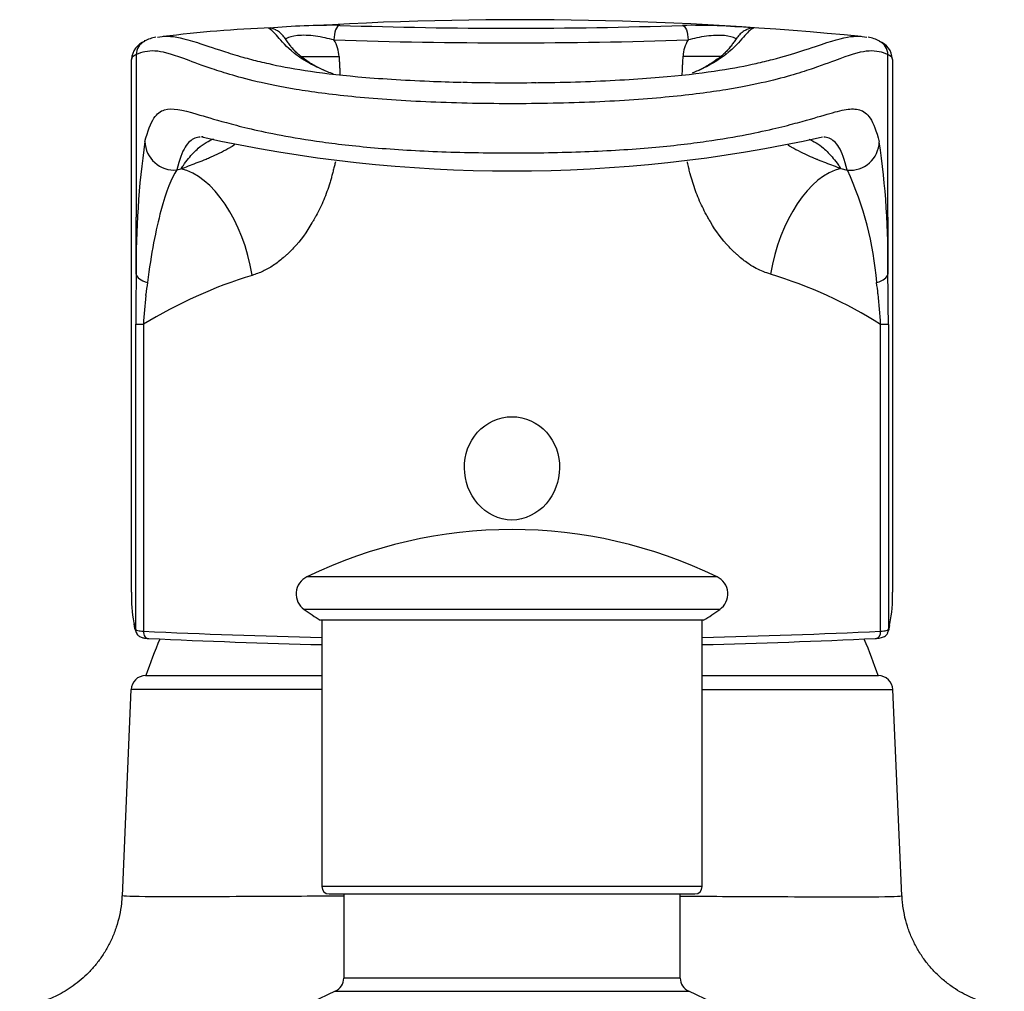
# Model space of a CAD drawing. Units: inches. Extents: x 7 to 203, y 5 to 291.
# Drawn here: x 156 to 173, y 141 to 158 of the extents above; entities that cross this region are included whole.
import ezdxf

# ---------------------------------------------------------------- set-up
doc = ezdxf.new("R2010")
doc.units = ezdxf.units.IN
doc.layers.add('デフォルト', color=7, linetype='Continuous')

msp = doc.modelspace()

# ---------------------------------------------------------------- linework, layer by layer
at = {"layer": 'デフォルト', "color": 7, "linetype": 'Continuous', "ltscale": 25.4}
for p, q in [((157.671, 148.246), (157.671, 157.349)), ((157.749, 157.431), (157.749, 154.652)), ((160.568, 157.398), (161.216, 157.398)), ((167.094, 157.403), (167.745, 157.403)), ((170.593, 154.652), (170.593, 157.431)), ((170.671, 157.349), (170.671, 148.246)), ((158.442, 155.46), (158.514, 155.478)), ((169.792, 155.484), (169.901, 155.456)), ((157.749, 153.679), (157.749, 154.652)), ((170.593, 154.652), (170.593, 153.679)), ((157.741, 152.823), (157.873, 152.823)), ((157.741, 147.604), (157.741, 152.823)), ((157.873, 152.823), (157.873, 147.581)), ((170.602, 152.821), (170.47, 152.821)), ((170.47, 147.581), (170.47, 152.821)), ((170.602, 152.821), (170.602, 147.604)), ((167.676, 148.509), (160.666, 148.509)), ((167.721, 147.951), (160.621, 147.951)), ((167.446, 147.767), (160.896, 147.767)), ((160.921, 147.767), (160.921, 143.217)), ((167.421, 143.217), (167.421, 147.767)), ((157.91, 146.822), (160.918, 146.822)), ((157.915, 146.822), (160.921, 146.822)), ((167.421, 146.822), (170.426, 146.822)), ((167.424, 146.822), (170.431, 146.822)), ((157.66, 146.583), (157.507, 143.062)), ((160.92, 146.583), (157.66, 146.583)), ((167.421, 146.583), (170.681, 146.583)), ((170.835, 143.062), (170.681, 146.583)), ((167.421, 143.217), (160.921, 143.217)), ((161.046, 143.092), (167.296, 143.092)), ((161.296, 143.092), (161.296, 141.656)), ((167.046, 141.656), (167.046, 143.092)), ((167.046, 141.656), (161.296, 141.656)), ((161.151, 141.429), (160.743, 141.239)), ((161.151, 141.429), (167.19, 141.429)), ((167.599, 141.239), (167.19, 141.429))]:
    msp.add_line(p, q, dxfattribs=at)
for centre, radius, start, end in [((164.281, 98.401), 59.626, 84.36475, 93.33796), ((160.985, 135.251), 22.658, 92.3609, 97.0356), ((161.084, 145.912), 12.019, 95.0923, 95.1403), ((160.016, 157.633), 0.25, 61.4887, 91.9546), ((161.084, 145.912), 12.019, 89.3226, 95.0923), ((164.157, 244.304), 86.423, 268.05652, 271.93971), ((167.23, 145.876), 12.055, 85.0316, 90.7011), ((168.287, 157.634), 0.25, 88.1553, 118.4271), ((167.23, 145.876), 12.055, 84.9278, 85.0316), ((158.012, 157.338), 0.341, 109.8698, 177.9793), ((157.999, 157.431), 0.25, 115.783, 180.0955), ((158.224, 156.975), 0.766, 100.3317, 116.024), ((160.639, 157.373), 0.578, 2.394, 32.1248), ((164.154, 250.822), 93.19, 268.13937, 271.85993), ((167.663, 157.381), 0.569, 148.2676, 177.7841), ((170.138, 157.033), 0.705, 63.338, 80.3422), ((170.329, 157.338), 0.342, 2.8461, 70.0048), ((170.344, 157.431), 0.25, 359.9045, 64.2293), ((164.161, 191.75), 34.8, 268.6226, 270.6965), ((164.172, 179.933), 24.49, 257.4961, 282.5031), ((172.889, 153.829), 15.141, 171.9666, 180.567), ((158.399, 155.96), 0.502, 181.8156, 274.9411), ((169.945, 155.956), 0.502, 265.06, 358.1804), ((156.674, 153.911), 13.922, 359.0471, 8.3811), ((164.833, 153.109), 5.586, 4.4003, 24.8453), ((201.472, 152.818), 43.731, 178.8716, 179.9928), ((162.062, 145.997), 8.009, 106.913, 121.5373), ((166.336, 146.257), 7.757, 57.7939, 73.1196), ((126.558, 152.816), 44.044, 0.0067, 1.124), ((168.859, 152.132), 11.009, 172.6698, 173.7287), ((159.356, 152.114), 11.137, 6.3329, 7.3433), ((168.252, 152.187), 10.399, 173.7723, 176.495), ((157.813, 153.333), 0.103, 350.3212, 0.981), ((158.954, 152.096), 11.539, 3.6009, 6.2016), ((164.171, 141.317), 8, 64.0166, 115.9834), ((160.808, 148.217), 0.325, 115.9834, 234.792), ((167.533, 148.217), 0.325, 305.208, 64.0166), ((159.613, 148.133), 1.945, 176.6824, 192.0705), ((168.718, 148.131), 1.956, 347.5409, 3.3503), ((164.368, 153.262), 6.5, 234.792, 237.7064), ((163.973, 153.262), 6.5, 302.2936, 305.208), ((158.143, 147.754), 0.439, 186.883, 206.2887), ((159.613, 148.133), 1.945, 192.0705, 195.7831), ((164.171, 283.497), 136.062, 267.34666, 268.63079), ((164.171, 283.497), 136.062, 271.36933, 272.65335), ((170.164, 147.758), 0.472, 334.5467, 350.5374), ((168.718, 148.131), 1.956, 344.3604, 347.5409), ((164.171, 144.797), 6.575, 156.2579, 162.0622), ((164.171, 279.496), 132.185, 267.30859, 268.59073), ((164.171, 279.496), 132.185, 271.40896, 272.69142), ((164.171, 144.797), 6.575, 17.9378, 23.7237), ((157.91, 146.572), 0.25, 89.9974, 177.4844), ((170.431, 146.572), 0.25, 2.4896, 90.0026), ((161.046, 143.217), 0.125, 180, 270), ((167.296, 143.217), 0.125, 270, 360), ((161.046, 141.656), 0.25, 295, 360), ((167.296, 141.656), 0.25, 180, 245)]:
    msp.add_arc(centre, radius, start, end, dxfattribs=at)
for centre, major_axis, ratio, start_param, end_param in [((158.685, 153.66), (-0.439, 1.817), 0.548954, 4.580665, 6.027053), ((169.621, 153.68), (-0.433, -1.803), 0.546679, 3.396667, 4.842854), ((158.249, 153.679), (-0.5, 0.01), 0.374947, 0.052448, 0.912573), ((170.094, 153.679), (0.5, 0.01), 0.373799, 5.368938, 6.230764), ((157.866, 147.604), (0.114, 0.051), 0.993771, 2.721635, 3.116919), ((157.965, 147.581), (0.013, 0.124), 0.733791, 1.645482, 3.277229), ((170.378, 147.581), (-0.013, 0.124), 0.73379, 3.137693, 4.637704), ((170.477, 147.604), (-0.114, 0.051), 0.993774, 3.147512, 3.560895), ((170.378, 147.581), (-0.013, 0.124), 0.73379, 3.005957, 3.137693)]:
    msp.add_ellipse(centre, major_axis=major_axis, ratio=ratio, start_param=start_param, end_param=end_param, dxfattribs=at)
for points, knots in [([(161.016, 157.138), (160.908, 157.182), (160.821, 157.224), (160.62, 157.331), (160.529, 157.393), (160.309, 157.565), (160.231, 157.661), (160.105, 157.807), (160.061, 157.857), (160.007, 157.882)], [0, 0, 0, 0, 0.105389, 0.105389, 0.284311, 0.284311, 0.642156, 0.642156, 1, 1, 1, 1]), ([(160.967, 157.16), (160.933, 157.175), (160.865, 157.207), (160.778, 157.253), (160.698, 157.302), (160.614, 157.36), (160.537, 157.42), (160.471, 157.48), (160.419, 157.536), (160.374, 157.592), (160.335, 157.648), (160.294, 157.712), (160.231, 157.783), (160.181, 157.828), (160.145, 157.845), (160.134, 157.85)], [0, 0, 0, 0, 0.043035, 0.090636, 0.143547, 0.205922, 0.286904, 0.367405, 0.455153, 0.554281, 0.677021, 0.791773, 0.888809, 0.97022, 1, 1, 1, 1]), ([(161.226, 157.931), (161.2, 157.928), (161.175, 157.9), (161.139, 157.808), (161.129, 157.745), (161.128, 157.681)], [0, 0, 0, 0, 0.5, 0.5, 1, 1, 1, 1]), ([(167.082, 157.93), (167.107, 157.928), (167.132, 157.9), (167.168, 157.808), (167.178, 157.745), (167.179, 157.681)], [0, 0, 0, 0, 0.5, 0.5, 1, 1, 1, 1]), ([(168.295, 157.883), (168.239, 157.857), (168.191, 157.804), (168.058, 157.651), (167.977, 157.551), (167.748, 157.373), (167.654, 157.308), (167.446, 157.199), (167.357, 157.157), (167.248, 157.113)], [0, 0, 0, 0, 0.358599, 0.358599, 0.717199, 0.717199, 0.896498, 0.896498, 1, 1, 1, 1]), ([(168.17, 157.851), (168.158, 157.845), (168.12, 157.828), (168.07, 157.783), (168.007, 157.714), (167.965, 157.65), (167.925, 157.592), (167.881, 157.535), (167.825, 157.474), (167.76, 157.415), (167.679, 157.351), (167.585, 157.286), (167.489, 157.228), (167.399, 157.18), (167.333, 157.149), (167.301, 157.136)], [0, 0, 0, 0, 0.031207, 0.116826, 0.206391, 0.314601, 0.420813, 0.532649, 0.622302, 0.703178, 0.777822, 0.857268, 0.91421, 0.961974, 1, 1, 1, 1]), ([(158.279, 157.745), (158.282, 157.745), (158.285, 157.745), (158.414, 157.743), (158.559, 157.711), (158.911, 157.597), (159.052, 157.548), (159.336, 157.457), (159.443, 157.423), (159.617, 157.375), (159.667, 157.361), (159.721, 157.347)], [0, 0, 0, 0, 0.012806, 0.012806, 0.548038, 0.548038, 0.815654, 0.815654, 0.949462, 0.949462, 1, 1, 1, 1]), ([(161.128, 157.681), (161.031, 157.706), (160.923, 157.731), (160.704, 157.76), (160.594, 157.764), (160.418, 157.748), (160.355, 157.73), (160.311, 157.703), (160.305, 157.7), (160.301, 157.696)], [0, 0, 0, 0, 0.317786, 0.317786, 0.635689, 0.635689, 0.953592, 0.953592, 1, 1, 1, 1]), ([(167.999, 157.699), (167.996, 157.701), (167.992, 157.704), (167.949, 157.729), (167.887, 157.748), (167.712, 157.763), (167.602, 157.76), (167.384, 157.73), (167.276, 157.705), (167.179, 157.681)], [0, 0, 0, 0, 0.036322, 0.036322, 0.357548, 0.357548, 0.678774, 0.678774, 1, 1, 1, 1]), ([(168.621, 157.347), (168.82, 157.398), (168.973, 157.446), (169.293, 157.549), (169.434, 157.598), (169.784, 157.711), (169.929, 157.743), (170.058, 157.745), (170.061, 157.745), (170.064, 157.745)], [0, 0, 0, 0, 0.187236, 0.187236, 0.453954, 0.453954, 0.98739, 0.98739, 1, 1, 1, 1]), ([(170.593, 157.431), (170.498, 157.473), (170.396, 157.498), (170.149, 157.485), (170.009, 157.446), (169.657, 157.317), (169.515, 157.262), (169.123, 157.129), (168.878, 157.05), (168.315, 156.919), (168.093, 156.874), (167.555, 156.787), (167.232, 156.744), (166.482, 156.672), (166.045, 156.641), (165.123, 156.601), (164.627, 156.591), (163.648, 156.592), (163.154, 156.603), (162.237, 156.645), (161.805, 156.676), (161.064, 156.75), (160.746, 156.793), (160.218, 156.88), (159.999, 156.925), (159.447, 157.055), (159.206, 157.133), (158.819, 157.266), (158.678, 157.32), (158.33, 157.447), (158.192, 157.485), (158.008, 157.495), (157.952, 157.49), (157.846, 157.469), (157.797, 157.452), (157.749, 157.431)], [0, 0, 0, 0, 0.125, 0.125, 0.25, 0.25, 0.3125, 0.3125, 0.375, 0.375, 0.40625, 0.40625, 0.4375, 0.4375, 0.46875, 0.46875, 0.5, 0.5, 0.53125, 0.53125, 0.5625, 0.5625, 0.59375, 0.59375, 0.625, 0.625, 0.6875, 0.6875, 0.75, 0.75, 0.875, 0.875, 0.9375, 0.9375, 1, 1, 1, 1]), ([(159.721, 157.347), (159.809, 157.324), (159.906, 157.3), (160.187, 157.238), (160.388, 157.199), (160.882, 157.123), (161.182, 157.085), (161.892, 157.022), (162.312, 156.995), (162.938, 156.969), (163.12, 156.963), (163.306, 156.959)], [0, 0, 0, 0, 0.155011, 0.155011, 0.404102, 0.404102, 0.653192, 0.653192, 0.902282, 0.902282, 1, 1, 1, 1]), ([(161.216, 157.398), (161.217, 157.37), (161.218, 157.336), (161.222, 157.292), (161.224, 157.252), (161.227, 157.181), (161.23, 157.121), (161.231, 157.084)], [0, 0, 0, 0, 0.260821, 0.32626, 0.421, 0.646672, 1, 1, 1, 1]), ([(164.572, 156.951), (164.684, 156.952), (164.795, 156.954), (165.142, 156.961), (165.373, 156.968), (165.824, 156.987), (166.044, 156.998), (166.452, 157.024), (166.642, 157.039), (167.176, 157.087), (167.471, 157.124), (167.966, 157.201), (168.17, 157.241), (168.444, 157.302), (168.537, 157.325), (168.621, 157.347)], [0, 0, 0, 0, 0.05338, 0.05338, 0.168935, 0.168935, 0.284489, 0.284489, 0.400043, 0.400043, 0.631151, 0.631151, 0.86226, 0.86226, 1, 1, 1, 1]), ([(167.08, 157.081), (167.081, 157.12), (167.084, 157.182), (167.087, 157.256), (167.089, 157.297), (167.093, 157.342), (167.094, 157.376), (167.094, 157.403)], [0, 0, 0, 0, 0.361845, 0.581317, 0.681328, 0.745236, 1, 1, 1, 1]), ([(157.897, 155.944), (157.945, 156.13), (157.996, 156.261), (158.106, 156.426), (158.165, 156.467), (158.366, 156.528), (158.525, 156.488), (158.918, 156.375), (159.076, 156.327), (159.503, 156.21), (159.773, 156.141), (160.347, 156.029), (160.567, 155.991), (161.098, 155.914), (161.407, 155.877), (162.101, 155.815), (162.49, 155.791), (163.3, 155.759), (163.73, 155.751), (164.579, 155.751), (165.01, 155.758), (165.821, 155.789), (166.213, 155.813), (166.91, 155.874), (167.222, 155.911), (167.757, 155.988), (167.982, 156.027), (168.372, 156.103), (168.538, 156.139), (168.822, 156.207), (168.943, 156.239), (169.264, 156.326), (169.423, 156.374), (169.687, 156.45), (169.791, 156.478), (169.969, 156.506), (170.044, 156.507), (170.178, 156.467), (170.237, 156.426), (170.347, 156.259), (170.398, 156.127), (170.446, 155.94)], [0, 0, 0, 0, 0.0625, 0.0625, 0.125, 0.125, 0.25, 0.25, 0.3125, 0.3125, 0.375, 0.375, 0.40625, 0.40625, 0.4375, 0.4375, 0.46875, 0.46875, 0.5, 0.5, 0.53125, 0.53125, 0.5625, 0.5625, 0.59375, 0.59375, 0.625, 0.625, 0.65625, 0.65625, 0.6875, 0.6875, 0.75, 0.75, 0.8125, 0.8125, 0.875, 0.875, 0.9375, 0.9375, 1, 1, 1, 1]), ([(158.842, 156.022), (158.81, 156.019), (158.781, 156.012), (158.691, 155.976), (158.636, 155.933), (158.535, 155.767), (158.488, 155.639), (158.442, 155.46)], [0, 0, 0, 0, 0.187898, 0.187898, 0.593949, 0.593949, 1, 1, 1, 1]), ([(158.514, 155.478), (158.528, 155.499), (158.571, 155.562), (158.671, 155.695), (158.844, 155.878), (158.987, 155.958), (159.077, 155.991)], [0, 0, 0, 0, 0.069379, 0.218931, 0.516848, 1, 1, 1, 1]), ([(169.243, 155.986), (169.327, 155.953), (169.464, 155.874), (169.632, 155.699), (169.733, 155.567), (169.777, 155.504), (169.791, 155.484)], [0, 0, 0, 0, 0.464244, 0.773308, 0.927972, 1, 1, 1, 1]), ([(169.901, 155.456), (169.856, 155.637), (169.808, 155.766), (169.706, 155.933), (169.651, 155.977), (169.561, 156.012), (169.532, 156.019), (169.501, 156.022)], [0, 0, 0, 0, 0.407676, 0.407676, 0.81536, 0.81536, 1, 1, 1, 1]), ([(158.514, 155.478), (158.556, 155.495), (158.636, 155.527), (158.768, 155.578), (158.874, 155.618), (158.945, 155.647), (158.994, 155.668), (159.125, 155.725), (159.26, 155.791), (159.372, 155.857), (159.397, 155.873), (159.418, 155.886), (159.432, 155.896), (159.434, 155.897)], [0, 0, 0, 0, 0.177969, 0.339542, 0.485381, 0.523794, 0.56333, 0.639916, 0.921886, 0.938914, 0.957277, 0.994354, 1, 1, 1, 1]), ([(168.885, 155.892), (168.894, 155.886), (168.909, 155.876), (168.93, 155.863), (169.042, 155.797), (169.178, 155.73), (169.306, 155.674), (169.349, 155.656), (169.37, 155.648), (169.384, 155.642), (169.438, 155.62), (169.534, 155.583), (169.668, 155.533), (169.749, 155.501), (169.791, 155.484)], [0, 0, 0, 0, 0.026662, 0.044685, 0.061964, 0.349627, 0.427731, 0.45991, 0.484209, 0.494873, 0.505459, 0.654143, 0.818803, 1, 1, 1, 1]), ([(161.152, 155.599), (161.147, 155.577), (161.136, 155.529), (161.117, 155.457), (161.099, 155.381), (161.079, 155.308), (161.05, 155.211), (160.994, 155.043), (160.917, 154.857), (160.839, 154.706), (160.798, 154.633), (160.777, 154.597), (160.763, 154.573), (160.667, 154.405), (160.532, 154.219), (160.366, 154.053), (160.312, 154.004), (160.281, 153.978), (160.213, 153.917), (160.095, 153.825), (159.917, 153.723), (159.794, 153.681), (159.732, 153.66)], [0, 0, 0, 0, 0.0254989, 0.055828, 0.0847452, 0.113426, 0.1421843, 0.1998502, 0.315246, 0.3727527, 0.3956821, 0.4128409, 0.4208698, 0.4288352, 0.6373234, 0.6884376, 0.7138352, 0.7264963, 0.7381231, 0.8260592, 0.9129794, 1, 1, 1, 1]), ([(168.588, 153.68), (168.547, 153.693), (168.464, 153.72), (168.342, 153.777), (168.205, 153.859), (168.103, 153.936), (168.038, 153.996), (168.022, 154.01), (167.999, 154.029), (167.951, 154.073), (167.786, 154.237), (167.64, 154.435), (167.534, 154.622), (167.51, 154.663), (167.474, 154.728), (167.4, 154.871), (167.303, 155.102), (167.233, 155.323), (167.201, 155.456), (167.19, 155.499), (167.183, 155.528), (167.175, 155.561), (167.169, 155.586), (167.167, 155.597)], [0, 0, 0, 0, 0.058697, 0.117057, 0.175634, 0.264337, 0.27717, 0.284281, 0.291604, 0.313552, 0.365064, 0.575074, 0.60221, 0.616585, 0.630979, 0.688712, 0.804547, 0.920036, 0.953032, 0.961746, 0.97042, 0.98774, 1, 1, 1, 1]), ([(158.442, 155.46), (158.35, 155.336), (158.257, 155.091), (158.128, 154.601), (158.086, 154.418), (158.008, 154.008), (157.972, 153.783), (157.94, 153.536)], [0, 0, 0, 0, 0.5, 0.5, 0.75, 0.75, 1, 1, 1, 1]), ([(164.171, 151.245), (163.946, 151.245), (163.729, 151.144), (163.433, 150.815), (163.355, 150.591), (163.361, 150.146), (163.441, 149.927), (163.733, 149.589), (163.946, 149.48), (164.391, 149.479), (164.607, 149.588), (164.899, 149.925), (164.98, 150.145), (164.986, 150.59), (164.909, 150.814), (164.613, 151.144), (164.395, 151.245), (164.171, 151.245)], [0, 0, 0, 0, 0.125, 0.125, 0.25, 0.25, 0.375, 0.375, 0.5, 0.5, 0.625, 0.625, 0.75, 0.75, 0.875, 0.875, 1, 1, 1, 1]), ([(157.741, 147.604), (157.744, 147.6), (157.756, 147.595), (157.801, 147.587), (157.833, 147.584), (157.873, 147.581)], [0, 0, 0, 0, 0.5, 0.5, 1, 1, 1, 1]), ([(170.47, 147.581), (170.51, 147.584), (170.541, 147.587), (170.586, 147.595), (170.599, 147.6), (170.602, 147.604)], [0, 0, 0, 0, 0.5, 0.5, 1, 1, 1, 1]), ([(157.752, 147.557), (157.755, 147.549), (157.761, 147.531), (157.783, 147.508), (157.809, 147.489), (157.836, 147.477), (157.871, 147.468), (157.908, 147.461), (157.941, 147.458), (157.954, 147.457)], [0, 0, 0, 0, 0.069183, 0.184376, 0.293675, 0.414161, 0.580584, 0.86672, 1, 1, 1, 1]), ([(170.39, 147.457), (170.393, 147.457), (170.42, 147.459), (170.459, 147.465), (170.499, 147.475), (170.534, 147.489), (170.566, 147.514), (170.587, 147.538), (170.591, 147.553), (170.591, 147.554)], [0, 0, 0, 0, 0.029154, 0.335238, 0.562015, 0.721514, 0.850558, 0.99065, 1, 1, 1, 1]), ([(157.504, 143.062), (157.502, 143.013), (157.498, 142.906), (157.466, 142.721), (157.412, 142.524), (157.34, 142.337), (157.251, 142.161), (157.148, 141.999), (157.034, 141.851), (156.909, 141.718), (156.777, 141.6), (156.641, 141.498), (156.504, 141.412), (156.37, 141.343), (156.246, 141.289), (156.136, 141.25), (156.043, 141.222), (155.967, 141.203), (155.905, 141.19), (155.855, 141.181), (155.815, 141.175), (155.785, 141.171), (155.765, 141.169), (155.759, 141.168), (155.758, 141.168), (155.758, 141.168)], [0, 0, 0, 0, 0.039204, 0.100478, 0.160418, 0.219074, 0.276459, 0.33256, 0.387333, 0.440694, 0.492509, 0.542554, 0.590446, 0.635501, 0.676642, 0.712858, 0.744304, 0.772492, 0.79949, 0.827411, 0.857708, 0.892588, 0.934329, 0.985367, 1, 1, 1, 1]), ([(161.294, 143.054), (161.01, 143.053), (160.736, 143.052), (160.11, 143.049), (159.766, 143.047), (159.152, 143.045), (158.878, 143.044), (158.395, 143.043), (158.188, 143.043), (157.689, 143.046), (157.507, 143.051), (157.507, 143.062), (157.507, 143.062), (157.507, 143.062)], [0, 0, 0, 0, 0.126474, 0.126474, 0.301077, 0.301077, 0.47568, 0.47568, 0.650284, 0.650284, 0.99949, 0.99949, 1, 1, 1, 1]), ([(167.048, 143.054), (167.332, 143.053), (167.606, 143.052), (168.232, 143.049), (168.576, 143.047), (169.19, 143.045), (169.464, 143.044), (169.947, 143.043), (170.153, 143.043), (170.652, 143.046), (170.834, 143.051), (170.835, 143.062), (170.835, 143.062), (170.835, 143.062)], [0, 0, 0, 0, 0.126474, 0.126474, 0.301077, 0.301077, 0.47568, 0.47568, 0.650283, 0.650283, 0.99949, 0.99949, 1, 1, 1, 1]), ([(172.584, 141.168), (172.584, 141.168), (172.584, 141.168), (172.579, 141.169), (172.559, 141.171), (172.526, 141.175), (172.483, 141.182), (172.427, 141.192), (172.357, 141.207), (172.27, 141.23), (172.164, 141.264), (172.038, 141.312), (171.895, 141.38), (171.744, 141.468), (171.593, 141.576), (171.448, 141.702), (171.313, 141.844), (171.191, 142.001), (171.084, 142.172), (170.995, 142.353), (170.923, 142.543), (170.871, 142.746), (170.841, 142.925), (170.839, 143.026), (170.838, 143.062)], [0, 0, 0, 0, 0.000763, 0.058662, 0.104945, 0.142891, 0.175443, 0.205272, 0.234593, 0.265293, 0.300227, 0.341599, 0.389571, 0.441848, 0.496576, 0.552948, 0.610437, 0.668671, 0.727407, 0.786488, 0.845807, 0.905294, 0.971458, 1, 1, 1, 1])]:
    msp.add_open_spline(points, degree=3, knots=knots, dxfattribs=at)
for points in [[(158.111, 157.728), (158.162, 157.739), (158.218, 157.745), (158.279, 157.745)], [(170.064, 157.745), (170.125, 157.745), (170.181, 157.739), (170.232, 157.727)], [(157.749, 157.431), (157.691, 157.405), (157.671, 157.378), (157.671, 157.349)], [(170.671, 157.349), (170.671, 157.378), (170.652, 157.405), (170.593, 157.431)], [(161.123, 157.096), (161.085, 157.11), (161.05, 157.124), (161.016, 157.138)], [(158.891, 156.026), (158.883, 156.025), (158.875, 156.025), (158.867, 156.025)]]:
    msp.add_open_spline(points, degree=3, dxfattribs=at)

doc.saveas('drawing.dxf')
